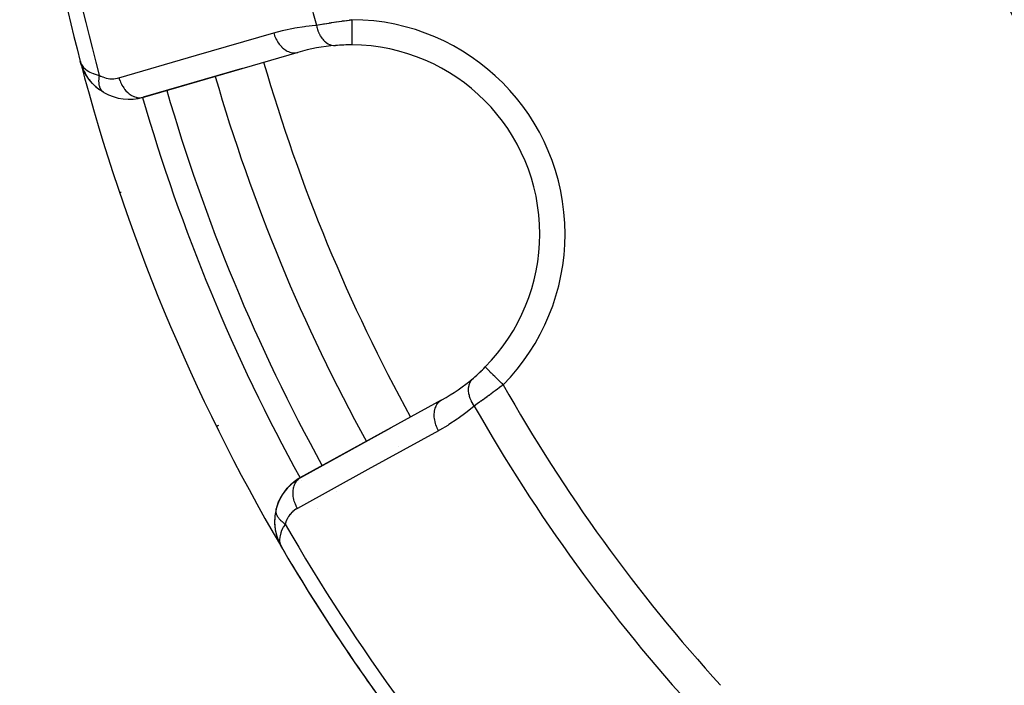
# Model space of a CAD drawing. Units: millimetres. Extents: x -303 to 494, y -335 to 335.
# Drawn here: x -297 to -258, y -71 to -45 of the extents above; entities that cross this region are included whole.
import ezdxf

# ---------------------------------------------------------------- set-up
doc = ezdxf.new("R2010")
doc.units = ezdxf.units.MM
doc.linetypes.add('DASHED', pattern=[9.652, 8.128, -1.524])
doc.layers.add('nevidi', color=4, linetype='DASHED')

msp = doc.modelspace()

# ---------------------------------------------------------------- linework, layer by layer
at = {"color": 2}
for p, q in [((-292.58, -47.606), (-286.445, -45.827)), ((-286.445, -45.827), (-286.412, -45.819)), ((-294.983, -46.351), (-295.04, -46.182)), ((-294.984, -46.349), (-295.04, -46.182)), ((-294.98, -46.361), (-295.04, -46.182)), ((-294.985, -46.341), (-295.014, -46.257)), ((-294.986, -46.336), (-295.013, -46.259)), ((-294.991, -46.318), (-295.008, -46.271)), ((-294.987, -46.331), (-295.008, -46.271)), ((-294.99, -46.316), (-295.002, -46.282)), ((-294.99, -46.311), (-294.998, -46.292)), ((-294.991, -46.306), (-294.996, -46.294)), ((-294.963, -46.414), (-294.972, -46.386)), ((-294.867, -46.62), (-294.965, -46.41)), ((-294.867, -46.62), (-294.963, -46.415)), ((-294.871, -46.61), (-294.961, -46.42)), ((-294.857, -46.64), (-294.933, -46.486)), ((-294.867, -46.62), (-294.862, -46.629)), ((-294.858, -46.638), (-294.853, -46.647)), ((-294.731, -46.839), (-294.853, -46.647)), ((-294.731, -46.839), (-294.848, -46.654)), ((-294.726, -46.845), (-294.815, -46.713)), ((-288.623, -46.46), (-292.547, -47.598)), ((-292.547, -47.598), (-288.623, -46.46)), ((-294.557, -47.051), (-294.714, -46.863)), ((-294.343, -47.247), (-294.474, -47.133)), ((-294.122, -47.398), (-294.269, -47.303)), ((-292.58, -47.606), (-292.547, -47.598)), ((-276.824, -53.022), (-276.823, -53.022)), ((-280.736, -59.61), (-286.332, -62.691)), ((-280.736, -59.61), (-280.707, -59.593)), ((-289.642, -60.65), (-289.644, -60.651)), ((-286.303, -62.673), (-282.724, -60.703)), ((-282.724, -60.703), (-286.303, -62.673)), ((-282.444, -61.434), (-282.445, -61.433)), ((-286.488, -62.794), (-286.372, -62.719)), ((-286.303, -62.673), (-286.302, -62.674)), ((-287.275, -63.929), (-287.324, -64.191)), ((-287.275, -63.929), (-287.271, -63.911)), ((-287.326, -64.213), (-287.338, -64.462)), ((-287.337, -64.478), (-287.316, -64.725)), ((-287.177, -65.213), (-287.175, -65.218)), ((-287.175, -65.218), (-287.172, -65.223)), ((-287.172, -65.222), (-287.161, -65.245)), ((-287.171, -65.224), (-287.16, -65.247)), ((-287.171, -65.226), (-287.159, -65.248)), ((-287.17, -65.227), (-287.159, -65.249)), ((-287.168, -65.232), (-287.144, -65.279)), ((-287.166, -65.236), (-287.144, -65.28)), ((-287.161, -65.245), (-287.149, -65.268)), ((-287.161, -65.246), (-287.084, -65.398)), ((-287.16, -65.247), (-287.147, -65.272)), ((-287.159, -65.248), (-287.146, -65.275)), ((-287.159, -65.249), (-287.145, -65.277)), ((-287.159, -65.25), (-287.084, -65.398)), ((-287.149, -65.268), (-287.084, -65.396)), ((-287.148, -65.27), (-287.084, -65.396)), ((-287.147, -65.272), (-287.084, -65.397)), ((-287.147, -65.273), (-287.084, -65.397)), ((-287.146, -65.272), (-287.14, -65.285)), ((-287.143, -65.277), (-287.139, -65.285)), ((-287.141, -65.281), (-287.086, -65.392)), ((-287.135, -65.29), (-287.088, -65.388)), ((-287.134, -65.293), (-287.087, -65.39)), ((-287.132, -65.294), (-287.089, -65.384)), ((-287.129, -65.298), (-287.091, -65.38)), ((-287.126, -65.302), (-287.093, -65.375)), ((-287.123, -65.307), (-287.096, -65.367)), ((-287.12, -65.311), (-287.1, -65.356)), ((-287.072, -65.42), (-287.064, -65.437)), ((-287.072, -65.42), (-287.064, -65.437)), ((-287.072, -65.42), (-287.064, -65.437)), ((-287.072, -65.421), (-287.064, -65.437)), ((-287.072, -65.421), (-287.064, -65.437)), ((-287.072, -65.421), (-287.064, -65.437)), ((-287.071, -65.423), (-287.064, -65.437)), ((-287.07, -65.424), (-287.064, -65.437)), ((-287.07, -65.424), (-287.064, -65.437)), ((-287.07, -65.425), (-287.064, -65.437)), ((-287.069, -65.426), (-287.064, -65.437)), ((-287.069, -65.426), (-287.064, -65.437)), ((-287.068, -65.427), (-287.064, -65.437)), ((-287.068, -65.428), (-287.064, -65.437)), ((-287.068, -65.428), (-287.064, -65.437)), ((-287.064, -65.437), (-287.063, -65.436))]:
    msp.add_line(p, q, dxfattribs=at)
for points in [[(-295.04, -46.182), (-295.014, -46.257), (-295.007, -46.271), (-294.992, -46.302)], [(-294.972, -46.391), (-294.97, -46.396), (-294.968, -46.4), (-294.967, -46.405), (-294.965, -46.41), (-294.963, -46.415), (-294.961, -46.42), (-294.96, -46.423)], [(-294.731, -46.839), (-294.723, -46.851), (-294.714, -46.863), (-294.708, -46.872)], [(-294.557, -47.051), (-294.544, -47.065), (-294.665, -46.928)], [(-294.359, -47.232), (-294.544, -47.065), (-294.535, -47.075)], [(-294.123, -47.398), (-294.122, -47.398), (-294.108, -47.407)], [(-293.476, -51.389), (-293.48, -51.39), (-293.48, -51.39)], [(-278.987, -58.294), (-278.988, -58.293), (-278.988, -58.293)], [(-286.725, -62.99), (-286.61, -62.887), (-286.553, -62.836)], [(-286.61, -62.887), (-286.488, -62.794), (-286.424, -62.746)], [(-287.025, -63.356), (-286.933, -63.224), (-286.895, -63.17)], [(-286.933, -63.224), (-286.833, -63.102), (-286.789, -63.048)], [(-286.833, -63.102), (-286.725, -62.99), (-286.674, -62.937)], [(-287.237, -63.804), (-287.177, -63.645), (-287.158, -63.595)], [(-287.177, -63.645), (-287.106, -63.496), (-287.081, -63.444)], [(-287.106, -63.496), (-287.025, -63.356), (-286.993, -63.302)], [(-287.28, -63.955), (-287.237, -63.804), (-287.224, -63.757)], [(-287.28, -63.955), (-287.28, -63.953), (-287.279, -63.95)], [(-287.323, -64.174), (-287.324, -64.191), (-287.326, -64.213), (-287.337, -64.481), (-287.313, -64.739), (-287.31, -64.754), (-287.255, -64.995), (-287.252, -65.005), (-287.17, -65.227), (-287.168, -65.232), (-287.166, -65.236), (-287.164, -65.241)], [(-287.338, -64.448), (-287.338, -64.462), (-287.337, -64.481)], [(-287.317, -64.714), (-287.316, -64.725), (-287.313, -64.739), (-287.258, -64.986), (-287.255, -64.995), (-287.172, -65.223), (-287.17, -65.227)], [(-287.261, -64.976), (-287.258, -64.986), (-287.248, -65.013)]]:
    msp.add_lwpolyline(points, dxfattribs=at)
for centre, radius, start, end in [((-221.5, -27), 40, 180, 0), ((-221.5, -27), 76, 182.23168, 194.61901), ((-221.503, -27.006), 40.496, 192.1081, 257.8881), ((-284.324, -53.022), 7.5, 94.5508, 106.1677), ((-284.324, -53.022), 7.5, 89.649, 94.5508), ((-284.324, -53.022), 7.5, 89.649, 94.5508), ((-284.324, -53.022), 7.5, 0, 89.649), ((-221.5, -27), 76, 194.63128, 210.37266), ((-293.104, -45.677), 2, 201.9013, 211.3793), ((-221.5, -27), 71, 196.1668, 208.8332), ((-293.104, -45.677), 2, 215.9743, 218.723), ((-293.104, -45.677), 2, 224.3477, 226.44), ((-293.104, -45.677), 2, 226.7595, 234.3823), ((-293.104, -45.677), 2, 239.8921, 286.1677), ((-284.324, -53.022), 7.5, 315.351, 0), ((-284.324, -53.022), 7.5, 310.4492, 315.351), ((-284.324, -53.022), 7.5, 310.5825, 315.351), ((-284.324, -53.022), 7.5, 298.8323, 310.4492), ((-285.338, -64.425), 2, 118.8323, 127.9641), ((-285.338, -64.425), 2, 128.3392, 165.1079), ((-285.338, -64.425), 2, 165.1079, 188.3009), ((-285.338, -64.425), 2, 180, 180.4596), ((-285.338, -64.425), 2, 181.841, 184.8352), ((-285.338, -64.425), 2, 188.9045, 195.7665), ((-285.338, -64.425), 2, 190.3566, 191.1244), ((-285.338, -64.425), 2, 191.2357, 192.8145), ((-285.338, -64.425), 2, 196.4069, 203.0981), ((-285.338, -64.425), 2, 198.043, 199.0157), ((-285.338, -64.425), 2, 199.6345, 201.3074), ((-285.338, -64.425), 2, 201.3074, 202.0239), ((-285.338, -64.425), 2, 202.2102, 202.9655), ((-285.338, -64.425), 2, 203.4848, 204.0122), ((-285.338, -64.425), 2, 205.0261, 209.1996), ((-221.5, -27), 76, 210.37266, 222.76713), ((-221.5, -27), 76, 210.38099, 210.5689), ((-221.5, -27), 76, 210.98637, 216.30153)]:
    msp.add_arc(centre, radius, start, end, dxfattribs=at)
at = {"layer": 'nevidi', "color": 7, "linetype": 'Continuous'}
for p, q in [((-286.494, -45.836), (-286.445, -45.827)), ((-294.995, -46.17), (-294.994, -46.17)), ((-294.142, -47.384), (-294.123, -47.398)), ((-280.773, -59.636), (-280.736, -59.61)), ((-286.279, -62.773), (-286.278, -62.775)), ((-284.873, -63.233), (-284.873, -63.234)), ((-285.642, -63.902), (-285.642, -63.903)), ((-287.064, -65.437), (-287.063, -65.436))]:
    msp.add_line(p, q, dxfattribs=at)
for points in [[(-287.373, -45.045), (-287.021, -44.952), (-286.966, -44.938), (-286.592, -44.859), (-286.536, -44.848), (-286.157, -44.788), (-286.101, -44.781), (-285.718, -44.741), (-285.68, -44.738)], [(-285.68, -44.738), (-285.625, -44.728), (-285.614, -44.726), (-285.608, -44.725), (-285.545, -44.714), (-285.533, -44.712), (-285.461, -44.7), (-285.449, -44.698), (-285.395, -44.689), (-285.374, -44.686), (-285.361, -44.684), (-285.283, -44.671), (-285.27, -44.669), (-285.19, -44.656), (-285.176, -44.654), (-285.16, -44.651), (-285.093, -44.641), (-285.08, -44.639), (-284.995, -44.625), (-284.981, -44.623), (-284.908, -44.612), (-284.895, -44.61), (-284.881, -44.608), (-284.794, -44.595), (-284.78, -44.593), (-284.691, -44.58), (-284.677, -44.578), (-284.644, -44.573), (-284.587, -44.566), (-284.572, -44.563), (-284.482, -44.551), (-284.467, -44.549), (-284.376, -44.536), (-284.372, -44.536), (-284.361, -44.534), (-284.272, -44.523)], [(-285.68, -44.738), (-285.664, -44.814), (-285.66, -44.832), (-285.658, -44.841), (-285.656, -44.846), (-285.634, -44.921), (-285.629, -44.938), (-285.623, -44.955), (-285.621, -44.96), (-285.597, -45.023), (-285.59, -45.039), (-285.579, -45.063), (-285.577, -45.068), (-285.551, -45.119), (-285.543, -45.134), (-285.526, -45.164), (-285.524, -45.168), (-285.499, -45.208), (-285.49, -45.222), (-285.466, -45.256), (-285.463, -45.259), (-285.44, -45.288), (-285.43, -45.301), (-285.398, -45.336), (-285.395, -45.34), (-285.376, -45.359), (-285.365, -45.37), (-285.325, -45.405), (-285.321, -45.408), (-285.307, -45.42), (-285.295, -45.429), (-285.246, -45.462), (-285.243, -45.464), (-285.233, -45.469), (-285.221, -45.476), (-285.164, -45.504), (-285.16, -45.506), (-285.157, -45.507), (-285.145, -45.512), (-285.079, -45.533), (-285.079, -45.533), (-285.076, -45.534), (-285.066, -45.536), (-285, -45.546), (-284.994, -45.546), (-284.99, -45.547), (-284.987, -45.547), (-284.921, -45.546), (-284.919, -45.546)], [(-284.272, -44.523), (-284.272, -44.525), (-284.272, -44.604), (-284.272, -44.629), (-284.273, -44.648), (-284.273, -44.736), (-284.273, -44.75), (-284.273, -44.77), (-284.274, -44.865), (-284.274, -44.869), (-284.274, -44.887), (-284.275, -44.981), (-284.275, -44.988), (-284.275, -44.999), (-284.275, -45.087), (-284.275, -45.102), (-284.275, -45.104), (-284.276, -45.185), (-284.276, -45.2), (-284.276, -45.206), (-284.276, -45.272), (-284.276, -45.285), (-284.276, -45.298), (-284.277, -45.348), (-284.277, -45.359), (-284.277, -45.375), (-284.277, -45.411), (-284.277, -45.42), (-284.277, -45.437), (-284.277, -45.461), (-284.278, -45.468), (-284.278, -45.483), (-284.278, -45.496), (-284.278, -45.501), (-284.278, -45.512), (-284.278, -45.517), (-284.278, -45.519), (-284.278, -45.523)], [(-293.508, -46.825), (-290.44, -45.935), (-287.373, -45.045)], [(-287.373, -45.045), (-287.359, -45.091), (-287.338, -45.151), (-287.336, -45.157), (-287.312, -45.217), (-287.286, -45.274), (-287.283, -45.28), (-287.254, -45.337), (-287.223, -45.39), (-287.22, -45.395), (-287.185, -45.448), (-287.15, -45.496), (-287.147, -45.5), (-287.108, -45.548), (-287.069, -45.59), (-287.066, -45.594), (-287.022, -45.636), (-286.981, -45.671), (-286.977, -45.674), (-286.931, -45.709), (-286.888, -45.737), (-286.884, -45.74), (-286.836, -45.767), (-286.792, -45.788), (-286.787, -45.79), (-286.738, -45.808), (-286.693, -45.821), (-286.689, -45.822), (-286.638, -45.833), (-286.594, -45.838), (-286.59, -45.838), (-286.54, -45.839), (-286.498, -45.836)], [(-294.992, -46.302), (-294.94, -46.38), (-294.937, -46.384), (-294.913, -46.413), (-294.835, -46.488), (-294.831, -46.49), (-294.802, -46.513), (-294.701, -46.579), (-294.691, -46.585), (-294.66, -46.601), (-294.536, -46.656), (-294.52, -46.662), (-294.485, -46.674), (-294.334, -46.717), (-294.322, -46.719), (-294.288, -46.727)], [(-294.288, -46.727), (-294.294, -46.755), (-294.294, -46.757), (-294.299, -46.786), (-294.3, -46.792), (-294.3, -46.795), (-294.301, -46.795), (-294.305, -46.83), (-294.305, -46.832), (-294.309, -46.863), (-294.309, -46.866), (-294.309, -46.869), (-294.309, -46.872), (-294.311, -46.902), (-294.311, -46.905), (-294.312, -46.938), (-294.312, -46.938), (-294.312, -46.94), (-294.313, -46.946), (-294.312, -46.972), (-294.312, -46.975), (-294.311, -47.006), (-294.311, -47.009), (-294.311, -47.009), (-294.31, -47.017), (-294.308, -47.039), (-294.308, -47.042), (-294.304, -47.072), (-294.304, -47.074), (-294.304, -47.077), (-294.302, -47.085), (-294.299, -47.103), (-294.299, -47.105), (-294.293, -47.133), (-294.292, -47.135), (-294.291, -47.141), (-294.289, -47.148), (-294.285, -47.162), (-294.284, -47.164), (-294.276, -47.19), (-294.275, -47.192), (-294.273, -47.199), (-294.27, -47.206), (-294.266, -47.217), (-294.265, -47.219), (-294.254, -47.242), (-294.254, -47.244), (-294.249, -47.253), (-294.246, -47.259), (-294.242, -47.267), (-294.241, -47.268), (-294.228, -47.29), (-294.227, -47.291), (-294.221, -47.301), (-294.217, -47.306), (-294.213, -47.311), (-294.212, -47.313), (-294.197, -47.331), (-294.196, -47.333), (-294.187, -47.343), (-294.183, -47.347)], [(-294.288, -46.727), (-294.234, -46.757), (-294.224, -46.761), (-294.161, -46.79), (-294.151, -46.794), (-294.087, -46.817), (-294.077, -46.82), (-294.013, -46.838), (-294.003, -46.84), (-293.938, -46.852), (-293.929, -46.854), (-293.864, -46.861), (-293.855, -46.862), (-293.792, -46.864), (-293.782, -46.864), (-293.719, -46.862), (-293.71, -46.862), (-293.648, -46.855), (-293.639, -46.854), (-293.578, -46.843), (-293.569, -46.841), (-293.508, -46.825), (-293.508, -46.825)], [(-293.508, -46.825), (-293.494, -46.87), (-293.471, -46.936), (-293.465, -46.951), (-293.447, -46.996), (-293.418, -47.059), (-293.411, -47.073), (-293.389, -47.116), (-293.355, -47.174), (-293.347, -47.187), (-293.32, -47.226), (-293.282, -47.279), (-293.272, -47.291), (-293.243, -47.327), (-293.201, -47.373), (-293.19, -47.383), (-293.158, -47.414), (-293.112, -47.453), (-293.102, -47.462), (-293.066, -47.488), (-293.019, -47.519), (-293.008, -47.525), (-292.971, -47.546), (-292.922, -47.568), (-292.911, -47.573), (-292.873, -47.587), (-292.824, -47.601), (-292.812, -47.604), (-292.774, -47.611), (-292.725, -47.617), (-292.714, -47.617), (-292.676, -47.618), (-292.629, -47.614), (-292.617, -47.613), (-292.58, -47.606)], [(-294.18, -47.35), (-294.179, -47.351), (-294.162, -47.367), (-294.161, -47.369), (-294.149, -47.378), (-294.145, -47.382), (-294.143, -47.383)], [(-293.417, -51.368), (-293.424, -51.371), (-293.443, -51.377), (-293.462, -51.384), (-293.467, -51.386), (-293.476, -51.389)], [(-278.277, -58.996), (-278.31, -58.963), (-278.338, -58.936), (-278.352, -58.921), (-278.405, -58.869), (-278.425, -58.85), (-278.439, -58.836), (-278.497, -58.778), (-278.509, -58.766), (-278.523, -58.753), (-278.586, -58.69), (-278.59, -58.686), (-278.603, -58.673), (-278.667, -58.611), (-278.669, -58.608), (-278.679, -58.599), (-278.737, -58.541), (-278.745, -58.533), (-278.748, -58.531), (-278.8, -58.479), (-278.81, -58.469), (-278.812, -58.467), (-278.856, -58.424), (-278.864, -58.416), (-278.87, -58.41), (-278.902, -58.378), (-278.909, -58.372), (-278.917, -58.363), (-278.939, -58.341), (-278.944, -58.337), (-278.953, -58.328), (-278.966, -58.315), (-278.969, -58.312), (-278.976, -58.305), (-278.982, -58.299), (-278.984, -58.297), (-278.987, -58.294)], [(-279.424, -59.84), (-279.426, -59.838), (-279.477, -59.759), (-279.479, -59.755), (-279.482, -59.751), (-279.486, -59.743), (-279.53, -59.662), (-279.535, -59.65), (-279.537, -59.646), (-279.538, -59.645), (-279.573, -59.563), (-279.58, -59.547), (-279.581, -59.542), (-279.583, -59.538), (-279.608, -59.463), (-279.612, -59.446), (-279.616, -59.434), (-279.617, -59.429), (-279.632, -59.363), (-279.635, -59.347), (-279.638, -59.327), (-279.639, -59.322), (-279.646, -59.265), (-279.647, -59.25), (-279.648, -59.221), (-279.649, -59.217), (-279.649, -59.17), (-279.648, -59.155), (-279.646, -59.121), (-279.645, -59.116), (-279.641, -59.079), (-279.638, -59.065), (-279.63, -59.025), (-279.629, -59.021), (-279.622, -58.993), (-279.618, -58.98), (-279.603, -58.937), (-279.601, -58.933), (-279.593, -58.914), (-279.588, -58.902), (-279.564, -58.856), (-279.562, -58.853), (-279.555, -58.842), (-279.547, -58.831), (-279.513, -58.785), (-279.511, -58.783), (-279.507, -58.778), (-279.498, -58.768), (-279.458, -58.73)], [(-278.277, -58.996), (-278.336, -59.041), (-278.348, -59.051), (-278.368, -59.066), (-278.421, -59.106), (-278.432, -59.115), (-278.505, -59.17), (-278.517, -59.179), (-278.587, -59.231), (-278.589, -59.233), (-278.6, -59.242), (-278.672, -59.295), (-278.684, -59.304), (-278.755, -59.357), (-278.767, -59.365), (-278.801, -59.391), (-278.838, -59.418), (-278.849, -59.426), (-278.918, -59.477), (-278.929, -59.485), (-278.997, -59.534), (-279.006, -59.541), (-279.008, -59.542), (-279.074, -59.59), (-279.085, -59.598), (-279.149, -59.644), (-279.159, -59.651), (-279.198, -59.679), (-279.222, -59.696), (-279.232, -59.703), (-279.292, -59.746), (-279.302, -59.753), (-279.36, -59.795), (-279.37, -59.801), (-279.374, -59.804), (-279.424, -59.84)], [(-280.839, -60.819), (-280.862, -60.777), (-280.892, -60.714), (-280.894, -60.71), (-280.918, -60.654), (-280.941, -60.59), (-280.943, -60.585), (-280.961, -60.529), (-280.978, -60.464), (-280.979, -60.459), (-280.991, -60.402), (-281.001, -60.338), (-281.001, -60.333), (-281.007, -60.276), (-281.01, -60.214), (-281.01, -60.209), (-281.009, -60.154), (-281.004, -60.095), (-281.004, -60.09), (-280.996, -60.038), (-280.985, -59.982), (-280.984, -59.978), (-280.97, -59.929), (-280.951, -59.879), (-280.95, -59.875), (-280.929, -59.83), (-280.905, -59.786), (-280.903, -59.783), (-280.876, -59.743), (-280.846, -59.705), (-280.844, -59.703), (-280.812, -59.669), (-280.776, -59.639)], [(-279.424, -59.84), (-279.708, -60.072), (-279.753, -60.107), (-280.061, -60.334), (-280.107, -60.366), (-280.427, -60.577), (-280.475, -60.606), (-280.805, -60.8), (-280.839, -60.819)], [(-289.566, -60.613), (-289.591, -60.625), (-289.6, -60.63), (-289.614, -60.637), (-289.632, -60.645), (-289.636, -60.647), (-289.642, -60.65)], [(-280.839, -60.819), (-283.637, -62.359), (-286.435, -63.899)], [(-286.435, -63.899), (-286.458, -63.857), (-286.482, -63.807), (-286.488, -63.794), (-286.514, -63.735), (-286.533, -63.684), (-286.538, -63.67), (-286.557, -63.609), (-286.571, -63.558), (-286.574, -63.544), (-286.587, -63.482), (-286.595, -63.431), (-286.597, -63.418), (-286.603, -63.357), (-286.605, -63.307), (-286.606, -63.294), (-286.605, -63.235), (-286.601, -63.188), (-286.6, -63.175), (-286.592, -63.118), (-286.583, -63.074), (-286.581, -63.063), (-286.566, -63.01), (-286.551, -62.97), (-286.547, -62.959), (-286.525, -62.911), (-286.506, -62.876), (-286.501, -62.866), (-286.472, -62.824), (-286.449, -62.794), (-286.442, -62.786), (-286.408, -62.75), (-286.38, -62.726), (-286.372, -62.719), (-286.332, -62.691)], [(-286.918, -64.52), (-286.94, -64.506), (-286.942, -64.504), (-286.971, -64.484), (-286.973, -64.482), (-286.975, -64.48), (-286.982, -64.475), (-287.001, -64.461), (-287.003, -64.459), (-287.029, -64.438), (-287.031, -64.436), (-287.036, -64.432), (-287.042, -64.427), (-287.057, -64.414), (-287.058, -64.412), (-287.083, -64.39), (-287.084, -64.388), (-287.091, -64.382), (-287.096, -64.376), (-287.107, -64.365), (-287.109, -64.364), (-287.13, -64.34), (-287.132, -64.338), (-287.139, -64.33), (-287.144, -64.325), (-287.152, -64.315), (-287.153, -64.313), (-287.172, -64.289), (-287.173, -64.288), (-287.181, -64.277), (-287.185, -64.271), (-287.191, -64.264), (-287.192, -64.262), (-287.207, -64.238), (-287.208, -64.236), (-287.216, -64.223), (-287.22, -64.217), (-287.223, -64.212), (-287.224, -64.21), (-287.236, -64.186), (-287.237, -64.184), (-287.244, -64.169), (-287.247, -64.163), (-287.248, -64.159), (-287.249, -64.158), (-287.258, -64.133), (-287.259, -64.132), (-287.264, -64.114), (-287.266, -64.108), (-287.267, -64.107), (-287.267, -64.105), (-287.273, -64.081), (-287.274, -64.08), (-287.277, -64.06), (-287.278, -64.055), (-287.278, -64.054), (-287.278, -64.054), (-287.281, -64.03), (-287.281, -64.028), (-287.282, -64.007), (-287.282, -64.004), (-287.282, -64.003), (-287.282, -64.001), (-287.282, -63.979), (-287.282, -63.978), (-287.28, -63.955), (-287.28, -63.955)], [(-287.279, -63.95), (-287.276, -63.93), (-287.275, -63.929)], [(-286.435, -63.899), (-286.487, -63.929), (-286.496, -63.935), (-286.552, -63.974), (-286.56, -63.98), (-286.613, -64.024), (-286.621, -64.03), (-286.671, -64.079), (-286.678, -64.086), (-286.725, -64.139), (-286.731, -64.147), (-286.774, -64.205), (-286.78, -64.214), (-286.819, -64.275), (-286.824, -64.285), (-286.858, -64.351), (-286.862, -64.361), (-286.891, -64.432), (-286.895, -64.443), (-286.918, -64.518), (-286.918, -64.52)], [(-286.918, -64.52), (-286.989, -64.638), (-286.994, -64.646), (-287.02, -64.696), (-287.072, -64.816), (-287.076, -64.825), (-287.092, -64.872), (-287.122, -64.987), (-287.123, -64.992), (-287.131, -65.035), (-287.139, -65.145), (-287.139, -65.148), (-287.138, -65.184), (-287.124, -65.283), (-287.121, -65.296), (-287.115, -65.318), (-287.08, -65.406), (-287.069, -65.427)]]:
    msp.add_lwpolyline(points, dxfattribs=at)
for centre, radius, start, end in [((-221.5, -27), 66.586, 182.20077, 195.44943), ((-221.5, -27), 75.414, 182.07178, 195.1639), ((-284.324, -53.022), 8.5, 0, 89.649), ((-221.5, -27), 69, 196.16609, 208.83323), ((-221.5, -27), 74, 196.16684, 208.83317), ((-221.5, -27), 73, 196.16682, 208.83317), ((-284.324, -53.022), 8.5, 315.351, 0), ((-221.5, -27), 65.172, 209.40301, 222.36161), ((-221.5, -27), 66.586, 209.55057, 222.44484), ((-221.5, -27), 75.414, 209.8361, 222.74134)]:
    msp.add_arc(centre, radius, start, end, dxfattribs=at)

doc.saveas('drawing.dxf')
